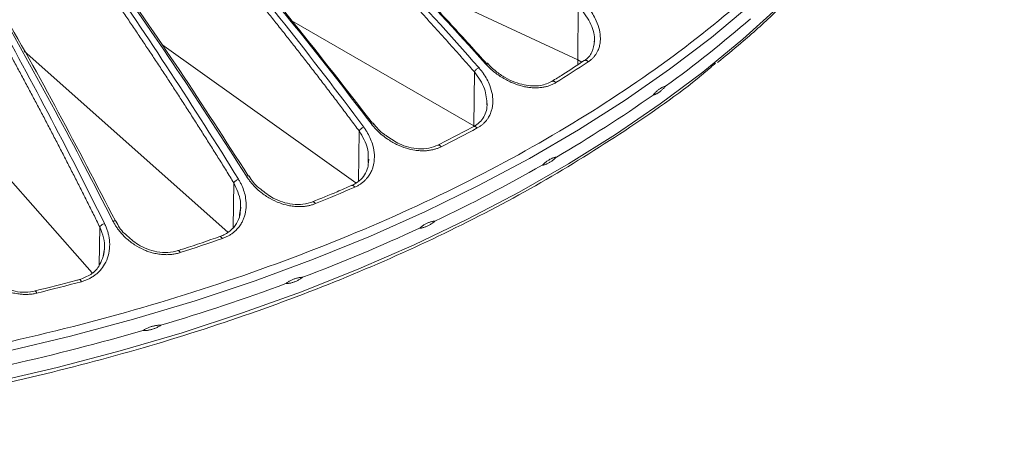
# Model space of a CAD drawing. Units: millimetres. Extents: x 0 to 385, y 0 to 297.
# Drawn here: x 105 to 127, y 76 to 86 of the extents above; entities that cross this region are included whole.
import ezdxf

# ---------------------------------------------------------------- set-up
doc = ezdxf.new("R2010")
doc.units = ezdxf.units.MM

msp = doc.modelspace()

# ---------------------------------------------------------------- linework, layer by layer
at = {"color": 7, "linetype": 'Continuous', "lineweight": 15}
for p, q in [((117.4717, 84.6848), (113.6473, 86.4727)), ((117.4717, 84.6848), (117.4849, 85.9206)), ((115.0881, 83.1773), (110.9203, 85.5833)), ((106.34, 79.8019), (101.5359, 85.245)), ((109.454, 80.7367), (104.7847, 84.8875)), ((112.3855, 81.864), (107.9354, 85.0365)), ((117.4717, 84.6848), (117.5666, 84.6343)), ((115.0881, 83.1773), (115.1029, 84.4123)), ((115.0903, 83.1599), (114.2638, 82.731)), ((112.6836, 82.4113), (112.6736, 82.334)), ((109.7483, 81.3117), (109.7388, 81.2298))]:
    msp.add_line(p, q, dxfattribs=at)
at = {"color": 8, "linetype": 'Continuous', "lineweight": 15}
for p, q in [((117.4734, 84.5748), (117.4717, 84.6848)), ((115.0884, 83.1603), (115.0881, 83.1773)), ((112.4456, 81.901), (112.4608, 83.056)), ((109.5731, 80.8467), (109.5876, 81.8665)), ((106.5015, 79.9777), (106.5148, 80.8569))]:
    msp.add_line(p, q, dxfattribs=at)
at = {"color": 8, "linetype": 'Continuous', "lineweight": 15, "flags": 128}
for points in [[(104.3705, 77.9998), (105.8424, 78.3508), (107.2859, 78.7391), (108.6982, 79.1638), (110.0766, 79.6242), (111.4184, 80.1193), (112.7209, 80.6483), (113.9816, 81.2099), (115.1981, 81.8033), (116.3679, 82.427), (117.4887, 83.0801), (118.5584, 83.7611), (119.5749, 84.4688), (120.5362, 85.2018), (121.4404, 85.9585), (122.2857, 86.7377), (123.0704, 87.5376), (123.7931, 88.3568), (124.4524, 89.1937), (125.0468, 90.0465), (125.5754, 90.9138), (126.0369, 91.7936), (126.221, 92.1898)], [(126.0353, 91.1505), (125.9456, 90.9681), (125.4699, 90.0908), (124.9275, 89.2264), (124.3193, 88.3768), (123.6467, 87.5435), (122.9109, 86.7282), (122.1133, 85.9325), (121.2555, 85.1579), (120.3392, 84.406), (119.3662, 83.6783), (118.3384, 82.9761), (117.2578, 82.3008), (116.1265, 81.6538), (114.9467, 81.0363), (113.7208, 80.4495), (112.4511, 79.8946), (111.1402, 79.3727), (109.7905, 78.8848), (108.4048, 78.4318), (106.9857, 78.0146), (105.536, 77.6341), (104.0586, 77.2909)]]:
    msp.add_lwpolyline(points, dxfattribs=at)
at = {"color": 7, "linetype": 'Continuous', "lineweight": 15}
for centre, radius, start, end in [((104.0651, 105.4906), 26.3837, 305.77136, 311.16773), ((101.2077, 109.5015), 31.3088, 300.25854, 305.07282), ((98.549, 114.107), 36.627, 295.29703, 299.63308), ((96.2336, 119.0567), 42.0919, 290.77834, 294.73036), ((94.3609, 124.0446), 47.4201, 286.60805, 290.25812), ((92.9769, 128.7369), 52.3124, 282.70507, 286.12381)]:
    msp.add_arc(centre, radius, start, end, dxfattribs=at)
for points, knots in [([(55.4803, 97.5165), (55.4803, 96.1606), (55.7116, 94.8047), (56.6281, 92.1451), (57.3131, 90.8413), (59.1108, 88.3359), (60.2233, 87.1344), (62.8331, 84.8796), (64.3303, 83.8264), (67.6519, 81.9089), (69.4762, 81.0446), (73.382, 79.538), (75.4634, 78.8958), (79.8033, 77.858), (82.0617, 77.4625), (86.6689, 76.9335), (89.0176, 76.7999), (93.7151, 76.7999), (96.0638, 76.9335), (100.671, 77.4625), (102.9294, 77.858), (107.2693, 78.8958), (109.3507, 79.538), (113.2565, 81.0446), (115.0808, 81.9089), (118.4024, 83.8264), (119.8996, 84.8796), (122.5094, 87.1344), (123.6219, 88.3359), (125.4196, 90.8413), (126.1046, 92.1451), (127.0211, 94.8047), (127.2524, 96.1606), (127.2524, 97.5165)], [0, 0, 0, 0, 0.0625, 0.0625, 0.125, 0.125, 0.1875, 0.1875, 0.25, 0.25, 0.3125, 0.3125, 0.375, 0.375, 0.4375, 0.4375, 0.5, 0.5, 0.5625, 0.5625, 0.625, 0.625, 0.6875, 0.6875, 0.75, 0.75, 0.8125, 0.8125, 0.875, 0.875, 0.9375, 0.9375, 1, 1, 1, 1]), ([(115.2039, 84.5081), (113.8692, 86.0265), (112.4995, 87.4826), (109.7065, 90.2522), (108.2826, 91.5664), (106.84, 92.802)], [0, 0, 0, 0, 0.5, 0.5, 1, 1, 1, 1]), ([(106.8743, 92.8751), (108.333, 91.6411), (109.7751, 90.329), (112.6083, 87.5647), (114, 86.1118), (115.3583, 84.5973)], [0, 0, 0, 0, 0.5, 0.5, 1, 1, 1, 1]), ([(106.9287, 92.847), (107.0096, 92.7784), (107.1715, 92.6411), (107.4139, 92.4334), (107.656, 92.2244), (107.8976, 92.014), (108.1389, 91.8023), (108.3797, 91.5892), (108.6202, 91.3747), (108.8603, 91.1588), (109.1, 90.9416), (109.3393, 90.7229), (109.5782, 90.5029), (109.8168, 90.2816), (110.0549, 90.0589), (110.2927, 89.8347), (110.5301, 89.6093), (110.767, 89.3824), (111.0036, 89.1542), (111.3027, 88.8634), (111.6637, 88.5088), (112.0857, 88.0885), (112.506, 87.6643), (112.9246, 87.236), (113.3413, 86.8038), (113.7564, 86.3677), (114.1696, 85.9276), (114.5811, 85.4835), (114.991, 85.0357), (115.2627, 84.7339), (115.3985, 84.5829)], [0, 0, 0, 0, 0.0278015, 0.0555957, 0.0833837, 0.1111664, 0.1389448, 0.1667198, 0.1944924, 0.2222636, 0.2500342, 0.2778053, 0.3055778, 0.3333527, 0.361131, 0.3889135, 0.4167013, 0.4444953, 0.4722965, 0.5001058, 0.5501348, 0.6001402, 0.6501275, 0.7001022, 0.75007, 0.8000364, 0.850007, 0.8999874, 0.9499832, 1, 1, 1, 1]), ([(115.1029, 84.4123), (115.0288, 84.4964), (114.8806, 84.6647), (114.6574, 84.9156), (114.4338, 85.1654), (114.2095, 85.4139), (113.9847, 85.6612), (113.7593, 85.9072), (113.5334, 86.152), (113.3068, 86.3956), (113.0797, 86.6379), (112.852, 86.879), (112.6238, 87.1189), (112.3949, 87.3576), (112.1655, 87.595), (111.9355, 87.8312), (111.705, 88.0661), (111.4738, 88.2998), (111.2421, 88.5323), (110.9479, 88.8253), (110.5906, 89.177), (110.1697, 89.5856), (109.7475, 89.9898), (109.3238, 90.3894), (108.8988, 90.7846), (108.4724, 91.1753), (108.0447, 91.5615), (107.6155, 91.9431), (107.1851, 92.3206), (106.897, 92.5684), (106.753, 92.6923)], [0, 0, 0, 0, 0.0277888, 0.0555705, 0.083346, 0.1111164, 0.1388826, 0.1666454, 0.194406, 0.2221651, 0.2499238, 0.277683, 0.3054437, 0.3332068, 0.3609733, 0.3887441, 0.4165201, 0.4443024, 0.4720918, 0.4998893, 0.549939, 0.5999653, 0.6499738, 0.69997, 0.7499595, 0.7999478, 0.8499404, 0.899943, 0.949961, 1, 1, 1, 1]), ([(112.5655, 83.1456), (111.3744, 84.7471), (110.1516, 86.2877), (107.6576, 89.2284), (106.3859, 90.629), (105.0972, 91.9514)], [0, 0, 0, 0, 0.5, 0.5, 1, 1, 1, 1]), ([(105.2092, 91.9543), (106.5026, 90.6412), (107.7815, 89.2517), (110.2948, 86.3365), (111.5296, 84.8104), (112.7352, 83.2249)], [0, 0, 0, 0, 0.5, 0.5, 1, 1, 1, 1]), ([(105.2723, 91.9227), (105.916, 91.2562), (107.2036, 89.9231), (109.1001, 87.7833), (110.9609, 85.5653), (112.1656, 84.0087), (112.7644, 83.2351)], [0, 0, 0, 0, 0.2507678, 0.5015736, 0.7522695, 1, 1, 1, 1]), ([(112.4608, 83.056), (112.3947, 83.1447), (112.2624, 83.3222), (112.0633, 83.587), (111.8637, 83.8507), (111.6635, 84.1131), (111.4629, 84.3743), (111.2617, 84.6343), (111.06, 84.8931), (110.8578, 85.1507), (110.655, 85.4071), (110.4518, 85.6622), (110.248, 85.9162), (110.0437, 86.1689), (109.8389, 86.4205), (109.6335, 86.6708), (109.4277, 86.9199), (109.2213, 87.1678), (109.0144, 87.4145), (108.7517, 87.7255), (108.4326, 88.0991), (108.0568, 88.5334), (107.6797, 88.9633), (107.3014, 89.3887), (106.9218, 89.8097), (106.5409, 90.2262), (106.1589, 90.6383), (105.7755, 91.0459), (105.391, 91.4494), (105.1337, 91.7145), (105.005, 91.8471)], [0, 0, 0, 0, 0.027789, 0.0555709, 0.0833466, 0.1111171, 0.1388833, 0.1666462, 0.1944068, 0.222166, 0.2499247, 0.2776839, 0.3054447, 0.3332078, 0.3609744, 0.3887453, 0.4165216, 0.4443041, 0.4720938, 0.4998917, 0.5499413, 0.5999674, 0.6499755, 0.6999714, 0.7499604, 0.7999483, 0.8499406, 0.8999429, 0.9499609, 1, 1, 1, 1]), ([(103.326, 91.2085), (104.4516, 89.8177), (105.5647, 88.3506), (107.7527, 85.2816), (108.828, 83.6791), (109.8779, 82.0184)], [0, 0, 0, 0, 0.5, 0.5, 1, 1, 1, 1]), ([(109.5876, 81.8665), (109.5308, 81.9586), (109.417, 82.1428), (109.2457, 82.4176), (109.0741, 82.6913), (108.9019, 82.9639), (108.7294, 83.2353), (108.5563, 83.5055), (108.3829, 83.7745), (108.2089, 84.0424), (108.0345, 84.3091), (107.8597, 84.5747), (107.6844, 84.839), (107.5087, 85.1022), (107.3325, 85.3642), (107.1559, 85.6251), (106.9788, 85.8848), (106.8013, 86.1433), (106.6233, 86.4006), (106.3973, 86.7251), (106.1228, 87.1152), (105.7995, 87.569), (105.475, 88.0184), (105.1495, 88.4635), (104.8229, 88.9043), (104.4952, 89.3407), (104.1664, 89.7729), (103.8365, 90.2006), (103.5056, 90.6243), (103.2841, 90.903), (103.1734, 91.0424)], [0, 0, 0, 0, 0.0277888, 0.0555705, 0.083346, 0.1111164, 0.1388826, 0.1666454, 0.194406, 0.2221651, 0.2499238, 0.277683, 0.3054437, 0.3332068, 0.3609733, 0.3887441, 0.4165201, 0.4443024, 0.4720918, 0.4998893, 0.549939, 0.5999653, 0.6499738, 0.69997, 0.7499595, 0.7999478, 0.8499404, 0.899943, 0.949961, 1, 1, 1, 1]), ([(109.6948, 81.9497), (108.6705, 83.6112), (107.6188, 85.2142), (105.4732, 88.2835), (104.3789, 89.7505), (103.2698, 91.1409)], [0, 0, 0, 0, 0.5, 0.5, 1, 1, 1, 1]), ([(103.3973, 91.1728), (103.9575, 90.4675), (105.078, 89.0569), (106.7289, 86.8014), (108.3492, 84.4688), (109.3984, 82.8371), (109.9199, 82.0261)], [0, 0, 0, 0, 0.2507556, 0.5015487, 0.7522349, 1, 1, 1, 1]), ([(120.6786, 84.627), (120.8592, 84.7738), (121.312, 85.142), (121.9858, 85.7527), (122.7054, 86.4557), (123.3763, 87.1767), (123.9999, 87.914), (124.5739, 88.6672), (125.0993, 89.435), (125.5677, 90.2181), (125.8739, 90.7733), (126.0075, 91.0698), (126.0202, 91.0978)], [0, 0, 0, 0, 0.0751592, 0.1884504, 0.3019161, 0.4155767, 0.5294588, 0.6435958, 0.7580283, 0.8728042, 0.987979, 1, 1, 1, 1]), ([(106.5148, 80.8569), (106.4673, 80.9526), (106.3724, 81.1439), (106.2294, 81.4294), (106.0861, 81.7139), (105.9423, 81.9972), (105.7982, 82.2793), (105.6538, 82.5603), (105.5089, 82.8401), (105.3636, 83.1188), (105.218, 83.3963), (105.072, 83.6726), (104.9256, 83.9478), (104.7788, 84.2219), (104.6316, 84.4948), (104.4841, 84.7665), (104.3362, 85.0371), (104.1878, 85.3065), (104.0391, 85.5748), (103.8503, 85.9131), (103.621, 86.3201), (103.3508, 86.7936), (103.0796, 87.2628), (102.8075, 87.7277), (102.5346, 88.1882), (102.2606, 88.6445), (101.9858, 89.0965), (101.71, 89.544), (101.4333, 89.9876), (101.2482, 90.2796), (101.1556, 90.4256)], [0, 0, 0, 0, 0.027789, 0.0555709, 0.0833466, 0.1111171, 0.1388833, 0.1666462, 0.1944068, 0.222166, 0.2499247, 0.2776839, 0.3054447, 0.3332078, 0.3609744, 0.3887453, 0.4165216, 0.4443041, 0.4720938, 0.4998917, 0.5499413, 0.5999674, 0.6499755, 0.6999714, 0.7499604, 0.7999483, 0.8499406, 0.8999429, 0.9499609, 1, 1, 1, 1]), ([(106.6233, 80.9336), (105.7682, 82.6593), (104.8899, 84.3274), (103.0972, 87.5282), (102.1825, 89.0614), (101.2551, 90.5183)], [0, 0, 0, 0, 0.5, 0.5, 1, 1, 1, 1]), ([(101.3693, 90.5074), (102.3046, 89.0591), (103.23, 87.5358), (105.0495, 84.3578), (105.944, 82.7025), (106.8178, 80.9908)], [0, 0, 0, 0, 0.5, 0.5, 1, 1, 1, 1]), ([(101.4478, 90.4672), (101.9134, 89.7334), (102.8446, 88.2657), (104.2173, 85.9276), (105.565, 83.5145), (106.4383, 81.8315), (106.8724, 80.9949)], [0, 0, 0, 0, 0.2507412, 0.5015204, 0.7521898, 1, 1, 1, 1]), ([(117.5811, 86.0224), (117.5913, 86.0124), (117.6116, 85.9924), (117.6409, 85.9616), (117.6693, 85.9302), (117.7233, 85.8672), (117.7967, 85.7687), (117.8886, 85.6102), (117.962, 85.4268), (117.9914, 85.2626), (117.9923, 85.1442), (117.9839, 85.0588), (117.9638, 84.9703), (117.9324, 84.8904), (117.8965, 84.8251), (117.8597, 84.7726), (117.8172, 84.7245), (117.7695, 84.6805), (117.7334, 84.655), (117.7153, 84.6423)], [0, 0, 0, 0, 0.0231314, 0.0462599, 0.0694101, 0.0926063, 0.1833233, 0.2747594, 0.4087334, 0.5369907, 0.59004, 0.6430753, 0.7101884, 0.776694, 0.8218996, 0.8665456, 0.9109177, 0.955306, 1, 1, 1, 1]), ([(120.6324, 84.61), (120.5587, 84.5457), (119.9663, 84.029), (118.6818, 83.1302), (116.7803, 81.9286), (114.7045, 80.8243), (112.4896, 79.8154), (110.1431, 78.9106), (107.6813, 78.1146), (105.1187, 77.4326), (102.4714, 76.8688), (99.7556, 76.4266), (96.9881, 76.1089), (94.1859, 75.9174), (91.3663, 75.8534), (88.5468, 75.9174), (85.7446, 76.1089), (82.9771, 76.4266), (80.2613, 76.8688), (77.614, 77.4326), (75.0515, 78.1146), (72.5895, 78.9105), (70.2433, 79.8155), (68.0275, 80.8241), (65.9547, 81.9295), (64.0422, 83.1267), (62.2846, 84.4022), (61.2661, 85.3145), (60.7568, 85.7707)], [0, 0, 0, 0, 0.0056539, 0.0454278, 0.0852016, 0.1249754, 0.1647493, 0.2045231, 0.244297, 0.2840708, 0.3238447, 0.3636185, 0.4033924, 0.4431662, 0.48294, 0.5227139, 0.5624877, 0.6022616, 0.6420354, 0.6818093, 0.7215831, 0.7613569, 0.8011308, 0.8409046, 0.8806785, 0.9204523, 0.9602262, 1, 1, 1, 1]), ([(117.8575, 85.1205), (117.8465, 85.0301), (117.8301, 84.8947), (117.7313, 84.7509), (117.6608, 84.6964), (117.6255, 84.6692)], [0, 0, 0, 0, 0.5006382, 0.7501835, 1, 1, 1, 1]), ([(117.6173, 84.6699), (117.458, 84.5617), (117.2192, 84.3997), (116.9639, 84.2463), (116.879, 84.1953)], [0, 0, 0, 0, 0.6674066, 1, 1, 1, 1]), ([(115.1029, 84.4123), (115.1076, 84.4209), (115.1148, 84.4307), (115.1311, 84.4498), (115.1402, 84.459), (115.1577, 84.4751), (115.1657, 84.4818), (115.184, 84.4957), (115.194, 84.5025), (115.2039, 84.5081)], [0, 0, 0, 0, 0.25, 0.25, 0.5, 0.5, 0.75, 0.75, 1, 1, 1, 1]), ([(115.2039, 84.5081), (115.2131, 84.4975), (115.2315, 84.4764), (115.2578, 84.4439), (115.2832, 84.4109), (115.331, 84.3447), (115.3944, 84.2422), (115.4693, 84.0786), (115.5221, 83.8913), (115.5319, 83.7259), (115.518, 83.6079), (115.4986, 83.5234), (115.4668, 83.4364), (115.4245, 83.3588), (115.3793, 83.2959), (115.3348, 83.2459), (115.285, 83.2006), (115.2302, 83.1597), (115.1898, 83.1366), (115.1695, 83.125)], [0, 0, 0, 0, 0.0231314, 0.0462599, 0.0694101, 0.0926063, 0.1833233, 0.2747594, 0.4087334, 0.5369907, 0.59004, 0.6430753, 0.7101884, 0.776694, 0.8218996, 0.8665456, 0.9109177, 0.955306, 1, 1, 1, 1]), ([(115.3583, 84.5973), (115.368, 84.603), (115.3762, 84.6067), (115.3889, 84.6107), (115.3934, 84.6112), (115.4012, 84.6096), (115.4039, 84.6072), (115.4049, 84.5981), (115.403, 84.5914), (115.3986, 84.583)], [0, 0, 0, 0, 0.25, 0.25, 0.5, 0.5, 0.75, 0.75, 1, 1, 1, 1]), ([(116.9686, 84.1635), (116.9577, 84.157), (116.9361, 84.144), (116.9019, 84.1266), (116.8666, 84.1107), (116.8302, 84.0965), (116.7926, 84.084), (116.7538, 84.0733), (116.7139, 84.0642), (116.6728, 84.0568), (116.6078, 84.048), (116.5167, 84.0427), (116.4065, 84.0477), (116.3029, 84.0613), (116.1622, 84.0902), (116.014, 84.1395), (115.8637, 84.2093), (115.7517, 84.2713), (115.6441, 84.3412), (115.5534, 84.4101), (115.4784, 84.4751), (115.4163, 84.5344), (115.3777, 84.5762), (115.3583, 84.5973)], [0, 0, 0, 0, 0.0249178, 0.049702, 0.074402, 0.0990674, 0.1237484, 0.1484949, 0.1733566, 0.1983825, 0.2236209, 0.2899925, 0.3569919, 0.4101138, 0.4632825, 0.5915457, 0.6582294, 0.7256931, 0.7938081, 0.8611076, 0.9068996, 0.9531337, 1, 1, 1, 1]), ([(116.889, 84.197), (116.8031, 84.1565), (116.6688, 84.0933), (116.4373, 84.0837), (116.2374, 84.1081), (116.0221, 84.1722), (115.8026, 84.2772), (115.5863, 84.4215), (115.465, 84.5443), (115.4027, 84.6073)], [0, 0, 0, 0, 0.199189, 0.3114315, 0.4321669, 0.5614305, 0.699241, 0.8454609, 1, 1, 1, 1]), ([(119.4878, 84.0841), (119.4798, 84.082), (119.4639, 84.0779), (119.4397, 84.0691), (119.4155, 84.0586), (119.3914, 84.0462), (119.3672, 84.0318), (119.343, 84.0156), (119.3189, 83.9974), (119.2947, 83.9773), (119.2705, 83.9553), (119.2464, 83.9313), (119.2222, 83.9056), (119.2063, 83.887), (119.1983, 83.8777)], [0, 0, 0, 0, 0.0860274, 0.1706038, 0.2540012, 0.3365032, 0.418403, 0.5, 0.5815969, 0.6634967, 0.7459988, 0.8293962, 0.9139726, 1, 1, 1, 1]), ([(119.1983, 83.8777), (119.2063, 83.8798), (119.2222, 83.8839), (119.2464, 83.8927), (119.2705, 83.9031), (119.2947, 83.9156), (119.3189, 83.9299), (119.343, 83.9462), (119.3672, 83.9644), (119.3914, 83.9845), (119.4155, 84.0065), (119.4397, 84.0305), (119.4639, 84.0562), (119.4798, 84.0747), (119.4878, 84.0841)], [0, 0, 0, 0, 0.0860274, 0.1706038, 0.2540012, 0.3365033, 0.4184031, 0.5, 0.581597, 0.6634968, 0.7459988, 0.8293962, 0.9139726, 1, 1, 1, 1]), ([(115.3966, 83.6854), (115.393, 83.6306), (115.3857, 83.5214), (115.3253, 83.3753), (115.2311, 83.2484), (115.1386, 83.1891), (115.0923, 83.1594)], [0, 0, 0, 0, 0.2516193, 0.5015085, 0.7505211, 1, 1, 1, 1]), ([(112.5655, 83.1456), (112.5736, 83.1345), (112.59, 83.1122), (112.6131, 83.0782), (112.6351, 83.0438), (112.6761, 82.975), (112.7288, 82.8689), (112.7859, 82.7013), (112.8175, 82.5115), (112.8076, 82.3461), (112.7791, 82.2294), (112.749, 82.1464), (112.7058, 82.0617), (112.6531, 81.9869), (112.599, 81.927), (112.5473, 81.8799), (112.4906, 81.8379), (112.4295, 81.8004), (112.3852, 81.7799), (112.363, 81.7696)], [0, 0, 0, 0, 0.0231314, 0.0462599, 0.0694101, 0.0926063, 0.1833233, 0.2747594, 0.4087334, 0.5369907, 0.59004, 0.6430753, 0.7101884, 0.776694, 0.8218996, 0.8665456, 0.9109177, 0.955306, 1, 1, 1, 1]), ([(112.4608, 83.0559), (112.465, 83.0643), (112.472, 83.0736), (112.4883, 83.0917), (112.4977, 83.1004), (112.5159, 83.1155), (112.5243, 83.1216), (112.5438, 83.1344), (112.5546, 83.1406), (112.5655, 83.1456)], [0, 0, 0, 0, 0.25, 0.25, 0.5, 0.5, 0.75, 0.75, 1, 1, 1, 1]), ([(112.7857, 83.2078), (112.7895, 83.2156), (112.7906, 83.2219), (112.7887, 83.2309), (112.7856, 83.2336), (112.7776, 83.2363), (112.7718, 83.2366), (112.7562, 83.2336), (112.7463, 83.2302), (112.7352, 83.2249)], [0, 0, 0, 0, 0.25, 0.25, 0.5, 0.5, 0.75, 0.75, 1, 1, 1, 1]), ([(114.3402, 82.6939), (114.3294, 82.6886), (114.3079, 82.6782), (114.2745, 82.6641), (114.2404, 82.6515), (114.2055, 82.6403), (114.1517, 82.6255), (114.0766, 82.6108), (113.9729, 82.6009), (113.8597, 82.6013), (113.7147, 82.6164), (113.5315, 82.658), (113.3143, 82.7444), (113.122, 82.8577), (112.9991, 82.9517), (112.9357, 83.007), (112.8936, 83.0457), (112.8437, 83.0959), (112.7871, 83.1588), (112.7525, 83.2028), (112.7352, 83.2249)], [0, 0, 0, 0, 0.0224516, 0.0447577, 0.0669538, 0.0890758, 0.1111603, 0.16697, 0.2236561, 0.2900475, 0.357067, 0.4632862, 0.5915876, 0.7256232, 0.8145402, 0.8380583, 0.8610661, 0.9068718, 0.9531197, 1, 1, 1, 1]), ([(113.0967, 82.9389), (113.0747, 82.9519), (112.9483, 83.0264), (112.8604, 83.1383), (112.7878, 83.2308)], [0, 0, 0, 0, 0.1743338, 1, 1, 1, 1]), ([(115.091, 83.1584), (115.095, 83.1603), (115.1034, 83.1641), (115.1139, 83.1623), (115.1193, 83.1613)], [0, 0, 0, 0, 0.4852366, 1, 1, 1, 1]), ([(114.2738, 82.7339), (114.2038, 82.7054), (114.067, 82.6496), (113.83, 82.6407), (113.6009, 82.6791), (113.3455, 82.7654), (113.1898, 82.874), (113.0967, 82.9389)], [0, 0, 0, 0, 0.1997976, 0.3901863, 0.571595, 0.743762, 1, 1, 1, 1]), ([(116.9843, 82.4582), (116.9753, 82.4567), (116.9575, 82.4535), (116.9303, 82.4464), (116.9031, 82.4374), (116.876, 82.4265), (116.8488, 82.4137), (116.8217, 82.399), (116.7945, 82.3824), (116.7674, 82.3638), (116.7402, 82.3434), (116.7131, 82.321), (116.6859, 82.2968), (116.668, 82.2793), (116.659, 82.2705)], [0, 0, 0, 0, 0.0860274, 0.1706038, 0.2540012, 0.3365032, 0.418403, 0.5, 0.5815969, 0.6634967, 0.7459988, 0.8293962, 0.9139726, 1, 1, 1, 1]), ([(116.659, 82.2705), (116.668, 82.272), (116.6859, 82.2752), (116.7131, 82.2823), (116.7402, 82.2913), (116.7674, 82.3021), (116.7945, 82.3149), (116.8217, 82.3297), (116.8488, 82.3463), (116.876, 82.3649), (116.9031, 82.3853), (116.9303, 82.4077), (116.9575, 82.4319), (116.9753, 82.4494), (116.9843, 82.4582)], [0, 0, 0, 0, 0.0860274, 0.1706038, 0.2540012, 0.3365033, 0.4184031, 0.5, 0.581597, 0.6634968, 0.7459988, 0.8293962, 0.9139726, 1, 1, 1, 1]), ([(112.6736, 82.334), (112.6704, 82.2962), (112.6618, 82.195), (112.592, 82.0489), (112.4723, 81.9031), (112.3553, 81.8406), (112.2967, 81.8093)], [0, 0, 0, 0, 0.1657928, 0.4444319, 0.7219356, 1, 1, 1, 1]), ([(109.6948, 81.9497), (109.7018, 81.9381), (109.7159, 81.915), (109.7355, 81.8797), (109.7539, 81.844), (109.7878, 81.7729), (109.8291, 81.664), (109.8679, 81.4935), (109.8779, 81.3025), (109.8484, 81.1383), (109.8056, 81.0237), (109.7651, 80.9428), (109.711, 80.8611), (109.6483, 80.7898), (109.5861, 80.7334), (109.5277, 80.6896), (109.4649, 80.6512), (109.398, 80.6176), (109.3503, 80.5999), (109.3263, 80.591)], [0, 0, 0, 0, 0.0231314, 0.0462599, 0.0694101, 0.0926063, 0.1833233, 0.2747594, 0.4087334, 0.5369907, 0.59004, 0.6430753, 0.7101885, 0.776694, 0.8218996, 0.8665456, 0.9109177, 0.955306, 1, 1, 1, 1]), ([(109.5876, 81.8665), (109.5913, 81.8745), (109.5979, 81.8835), (109.6141, 81.9006), (109.6236, 81.9087), (109.6423, 81.9227), (109.651, 81.9283), (109.6716, 81.9398), (109.6831, 81.9454), (109.6948, 81.9497)], [0, 0, 0, 0, 0.25, 0.25, 0.5, 0.5, 0.75, 0.75, 1, 1, 1, 1]), ([(109.9383, 81.9979), (109.9415, 82.0055), (109.9419, 82.0118), (109.9384, 82.0209), (109.9346, 82.0238), (109.925, 82.0271), (109.9183, 82.0277), (109.9008, 82.0257), (109.8899, 82.0229), (109.8779, 82.0184)], [0, 0, 0, 0, 0.25, 0.25, 0.5, 0.5, 0.75, 0.75, 1, 1, 1, 1]), ([(111.4602, 81.3909), (111.4485, 81.3863), (111.4251, 81.3772), (111.3892, 81.3653), (111.3527, 81.3548), (111.3155, 81.3457), (111.2586, 81.3343), (111.1798, 81.3242), (111.0724, 81.3208), (110.9563, 81.3281), (110.8094, 81.352), (110.6265, 81.4047), (110.4141, 81.5041), (110.2304, 81.6288), (110.1157, 81.73), (110.0573, 81.789), (110.0189, 81.8301), (109.9737, 81.8831), (109.9232, 81.9493), (109.8931, 81.9952), (109.8779, 82.0184)], [0, 0, 0, 0, 0.0224516, 0.0447577, 0.0669538, 0.0890758, 0.1111603, 0.16697, 0.2236561, 0.2900475, 0.357067, 0.4632862, 0.5915876, 0.7256232, 0.8145402, 0.8380583, 0.8610661, 0.9068718, 0.9531197, 1, 1, 1, 1]), ([(110.2057, 81.7204), (110.1895, 81.7315), (110.0741, 81.8104), (110.0012, 81.9228), (109.9386, 82.0194)], [0, 0, 0, 0, 0.1405343, 1, 1, 1, 1]), ([(111.4055, 81.4354), (111.3298, 81.4111), (111.1821, 81.3637), (110.9369, 81.369), (110.7058, 81.4211), (110.4486, 81.5252), (110.2977, 81.6465), (110.2057, 81.7204)], [0, 0, 0, 0, 0.1975112, 0.3855723, 0.5646416, 0.7344919, 1, 1, 1, 1]), ([(112.2927, 81.8117), (112.1811, 81.7618), (111.8883, 81.6306), (111.5823, 81.5098), (111.3928, 81.4351)], [0, 0, 0, 0, 0.3809235, 1, 1, 1, 1]), ([(109.7388, 81.2298), (109.7361, 81.1952), (109.7281, 81.0917), (109.6555, 80.9275), (109.5104, 80.7454), (109.3532, 80.6728), (109.271, 80.6349)], [0, 0, 0, 0, 0.132063, 0.3951498, 0.6839655, 1, 1, 1, 1]), ([(106.6233, 80.9336), (106.63, 80.9197), (106.6436, 80.8918), (106.6616, 80.8495), (106.678, 80.8068), (106.6925, 80.7638), (106.7052, 80.7205), (106.7187, 80.6664), (106.731, 80.6014), (106.741, 80.5141), (106.7447, 80.3777), (106.7185, 80.1971), (106.6398, 80.0093), (106.546, 79.8801), (106.4632, 79.7979), (106.3966, 79.7441), (106.3253, 79.6973), (106.2508, 79.6583), (106.1735, 79.6258), (106.1198, 79.61), (106.093, 79.602)], [0, 0, 0, 0, 0.0269448, 0.0538135, 0.0806443, 0.107476, 0.1343477, 0.1612987, 0.2075207, 0.2541565, 0.3217705, 0.4590211, 0.5927192, 0.7015427, 0.7538568, 0.805776, 0.8556733, 0.9052721, 0.9526948, 1, 1, 1, 1]), ([(106.5148, 80.8569), (106.5179, 80.8648), (106.5241, 80.8733), (106.54, 80.8895), (106.5495, 80.897), (106.5685, 80.9098), (106.5775, 80.9149), (106.5988, 80.9252), (106.6109, 80.93), (106.6233, 80.9336)], [0, 0, 0, 0, 0.25, 0.25, 0.5, 0.5, 0.75, 0.75, 1, 1, 1, 1]), ([(106.8873, 80.9665), (106.89, 80.9739), (106.8897, 80.9801), (106.8847, 80.9895), (106.8801, 80.9927), (106.8691, 80.9966), (106.8616, 80.9976), (106.8424, 80.9967), (106.8306, 80.9947), (106.8178, 80.9908)], [0, 0, 0, 0, 0.25, 0.25, 0.5, 0.5, 0.75, 0.75, 1, 1, 1, 1]), ([(108.3599, 80.2689), (108.3461, 80.2646), (108.3184, 80.2561), (108.276, 80.2457), (108.2329, 80.2369), (108.1892, 80.2301), (108.1449, 80.2251), (108.1, 80.222), (108.0545, 80.2207), (108.0083, 80.2213), (107.9364, 80.2251), (107.8382, 80.237), (107.7236, 80.2626), (107.6191, 80.2952), (107.481, 80.3497), (107.3425, 80.4252), (107.2093, 80.5208), (107.1136, 80.6019), (107.0257, 80.6896), (106.9551, 80.7733), (106.8998, 80.8502), (106.856, 80.9192), (106.8306, 80.9668), (106.8178, 80.9908)], [0, 0, 0, 0, 0.0249178, 0.049702, 0.074402, 0.0990674, 0.1237484, 0.1484949, 0.1733566, 0.1983825, 0.2236209, 0.2899925, 0.3569919, 0.4101138, 0.4632825, 0.5915457, 0.6582294, 0.7256931, 0.7938081, 0.8611076, 0.9068996, 0.9531337, 1, 1, 1, 1]), ([(107.1118, 80.6825), (107.1005, 80.6914), (106.9965, 80.7741), (106.9382, 80.8864), (106.8862, 80.9865)], [0, 0, 0, 0, 0.1080687, 1, 1, 1, 1]), ([(114.2002, 80.9924), (114.1903, 80.9914), (114.1707, 80.9894), (114.1408, 80.9839), (114.111, 80.9767), (114.0811, 80.9675), (114.0513, 80.9565), (114.0214, 80.9435), (113.9916, 80.9286), (113.9617, 80.9117), (113.9319, 80.893), (113.9021, 80.8723), (113.8722, 80.8498), (113.8526, 80.8335), (113.8427, 80.8252)], [0, 0, 0, 0, 0.0860274, 0.1706038, 0.2540012, 0.3365032, 0.418403, 0.5, 0.5815969, 0.6634967, 0.7459988, 0.8293962, 0.9139726, 1, 1, 1, 1]), ([(113.8427, 80.8252), (113.8526, 80.8262), (113.8722, 80.8282), (113.9021, 80.8337), (113.9319, 80.8409), (113.9617, 80.85), (113.9916, 80.8611), (114.0214, 80.8741), (114.0513, 80.889), (114.0811, 80.9059), (114.111, 80.9246), (114.1408, 80.9453), (114.1707, 80.9678), (114.1903, 80.9841), (114.2002, 80.9924)], [0, 0, 0, 0, 0.0860274, 0.1706038, 0.2540012, 0.3365033, 0.4184031, 0.5, 0.581597, 0.6634968, 0.7459988, 0.8293962, 0.9139726, 1, 1, 1, 1]), ([(108.3168, 80.3168), (108.2365, 80.2971), (108.0796, 80.2587), (107.8292, 80.2788), (107.5989, 80.3447), (107.3438, 80.4664), (107.2006, 80.5998), (107.1118, 80.6825)], [0, 0, 0, 0, 0.195552, 0.3815985, 0.5586361, 0.7264745, 1, 1, 1, 1]), ([(109.2676, 80.6377), (108.996, 80.5417), (108.6797, 80.4299), (108.3525, 80.3293), (108.3062, 80.3151)], [0, 0, 0, 0, 0.8585945, 1, 1, 1, 1]), ([(106.6225, 80.414), (106.6195, 80.3324), (106.6141, 80.1861), (106.5441, 80.0591), (106.5132, 80.0029)], [0, 0, 0, 0, 0.5574163, 1, 1, 1, 1]), ([(105.0735, 79.34), (105.059, 79.3366), (105.0299, 79.3299), (104.9856, 79.322), (104.9408, 79.316), (104.8956, 79.3118), (104.85, 79.3095), (104.804, 79.3092), (104.7576, 79.3107), (104.7108, 79.3141), (104.6382, 79.3222), (104.5397, 79.3402), (104.4261, 79.3726), (104.3236, 79.4115), (104.1894, 79.4742), (104.0573, 79.5579), (103.9327, 79.6613), (103.8448, 79.7479), (103.7653, 79.8407), (103.7032, 79.9284), (103.6557, 80.0084), (103.619, 80.0799), (103.5987, 80.1289), (103.5885, 80.1536)], [0, 0, 0, 0, 0.0249178, 0.049702, 0.074402, 0.0990674, 0.1237484, 0.1484949, 0.1733566, 0.1983825, 0.2236209, 0.2899925, 0.3569919, 0.4101138, 0.4632825, 0.5915457, 0.6582294, 0.7256931, 0.7938081, 0.8611076, 0.9068996, 0.9531337, 1, 1, 1, 1]), ([(106.5132, 80.0029), (106.5058, 79.9858), (106.4649, 79.8915), (106.3139, 79.7524), (106.1379, 79.6839), (106.0485, 79.6492)], [0, 0, 0, 0, 0.0980553, 0.5421868, 1, 1, 1, 1]), ([(105.0418, 79.3905), (104.9641, 79.3764), (104.8111, 79.3486), (104.5725, 79.3759), (104.3515, 79.4458), (104.0979, 79.5764), (103.9588, 79.7196), (103.8702, 79.8108)], [0, 0, 0, 0, 0.1845139, 0.3632867, 0.5368274, 0.7051173, 1, 1, 1, 1]), ([(111.1658, 79.7025), (111.1552, 79.7021), (111.134, 79.7014), (111.1018, 79.6978), (111.0696, 79.6925), (111.0374, 79.6852), (111.0052, 79.676), (110.973, 79.6649), (110.9407, 79.6518), (110.9085, 79.6369), (110.8763, 79.62), (110.8441, 79.6012), (110.8119, 79.5806), (110.7907, 79.5655), (110.7801, 79.5579)], [0, 0, 0, 0, 0.0860274, 0.1706038, 0.2540012, 0.3365032, 0.418403, 0.5, 0.5815969, 0.6634967, 0.7459988, 0.8293962, 0.9139726, 1, 1, 1, 1]), ([(110.7801, 79.5579), (110.7907, 79.5583), (110.8119, 79.559), (110.8441, 79.5626), (110.8763, 79.5679), (110.9085, 79.5752), (110.9407, 79.5844), (110.973, 79.5955), (111.0052, 79.6086), (111.0374, 79.6235), (111.0696, 79.6404), (111.1018, 79.6592), (111.134, 79.6798), (111.1552, 79.6949), (111.1658, 79.7025)], [0, 0, 0, 0, 0.0860274, 0.1706038, 0.2540012, 0.3365033, 0.4184031, 0.5, 0.581597, 0.6634968, 0.7459988, 0.8293962, 0.9139726, 1, 1, 1, 1]), ([(106.0475, 79.65), (106.0211, 79.6425), (105.6879, 79.5487), (105.3453, 79.4665), (105.0299, 79.3908)], [0, 0, 0, 0, 0.0791863, 1, 1, 1, 1]), ([(107.9146, 78.6028), (107.9033, 78.6031), (107.8808, 78.6037), (107.8465, 78.6021), (107.8123, 78.5988), (107.7781, 78.5935), (107.7439, 78.5863), (107.7097, 78.5772), (107.6755, 78.5662), (107.6412, 78.5533), (107.607, 78.5384), (107.5728, 78.5216), (107.5386, 78.503), (107.5161, 78.4892), (107.5047, 78.4823)], [0, 0, 0, 0, 0.0860274, 0.1706038, 0.2540012, 0.3365032, 0.418403, 0.5, 0.5815969, 0.6634967, 0.7459988, 0.8293962, 0.9139726, 1, 1, 1, 1]), ([(107.5047, 78.4823), (107.5161, 78.482), (107.5386, 78.4814), (107.5728, 78.483), (107.607, 78.4863), (107.6412, 78.4916), (107.6755, 78.4988), (107.7097, 78.5079), (107.7439, 78.5189), (107.7781, 78.5318), (107.8123, 78.5467), (107.8465, 78.5635), (107.8808, 78.5821), (107.9033, 78.5959), (107.9146, 78.6028)], [0, 0, 0, 0, 0.0860274, 0.1706038, 0.2540012, 0.3365033, 0.4184031, 0.5, 0.581597, 0.6634968, 0.7459988, 0.8293962, 0.9139726, 1, 1, 1, 1])]:
    msp.add_open_spline(points, degree=3, knots=knots, dxfattribs=at)
at = {"color": 8, "linetype": 'Continuous', "lineweight": 15}
for points, knots in [([(117.4849, 85.9206), (117.5831, 85.7997), (117.7738, 85.5646), (117.8656, 85.2654), (117.8542, 85.1236), (117.8525, 85.1028)], [0, 0, 0, 0, 0.4746549, 0.9227487, 1, 1, 1, 1]), ([(117.6241, 84.6672), (117.6252, 84.6684), (117.63, 84.6732), (117.6421, 84.6765), (117.6594, 84.6765), (117.6784, 84.6703), (117.6976, 84.6591), (117.7094, 84.6479), (117.7153, 84.6423)], [0, 0, 0, 0, 0.0564966, 0.2451973, 0.433898, 0.6225987, 0.8112993, 1, 1, 1, 1]), ([(115.1029, 84.4123), (115.1939, 84.2845), (115.3665, 84.0423), (115.3837, 83.7806), (115.3919, 83.6569)], [0, 0, 0, 0, 0.5274425, 1, 1, 1, 1]), ([(116.9686, 84.1635), (116.9629, 84.1692), (116.9514, 84.1807), (116.9327, 84.1922), (116.9143, 84.1988), (116.8976, 84.199), (116.8866, 84.1965), (116.8825, 84.1926), (116.8822, 84.1923)], [0, 0, 0, 0, 0.1960822, 0.3921645, 0.5882467, 0.7843289, 0.9804111, 1, 1, 1, 1]), ([(115.1695, 83.1249), (115.155, 83.1427), (115.1384, 83.1546), (115.118, 83.1621), (115.1119, 83.163), (115.1014, 83.1628), (115.0966, 83.1617), (115.0918, 83.1592)], [0, 0, 0, 0, 0.5, 0.5, 0.75, 0.75, 1, 1, 1, 1]), ([(112.4608, 83.056), (112.5404, 82.9231), (112.6825, 82.6858), (112.672, 82.4391), (112.6674, 82.3305)], [0, 0, 0, 0, 0.5596291, 1, 1, 1, 1]), ([(114.3402, 82.6939), (114.3351, 82.6999), (114.3248, 82.712), (114.308, 82.7247), (114.2916, 82.732), (114.277, 82.734), (114.2694, 82.7308), (114.266, 82.7293)], [0, 0, 0, 0, 0.2075228, 0.4150455, 0.6225683, 0.830091, 1, 1, 1, 1]), ([(109.5876, 81.8665), (109.6532, 81.7293), (109.7759, 81.4725), (109.7341, 81.2158), (109.7146, 81.0963)], [0, 0, 0, 0, 0.5345506, 1, 1, 1, 1]), ([(112.2943, 81.8077), (112.2977, 81.8092), (112.3049, 81.8123), (112.3185, 81.8097), (112.3335, 81.8016), (112.3489, 81.7883), (112.3583, 81.7758), (112.363, 81.7696)], [0, 0, 0, 0, 0.1818175, 0.3863631, 0.5909087, 0.7954544, 1, 1, 1, 1]), ([(111.4602, 81.3909), (111.4557, 81.3972), (111.4467, 81.4099), (111.432, 81.4235), (111.4177, 81.4318), (111.4056, 81.4346), (111.3995, 81.4321), (111.3971, 81.4311)], [0, 0, 0, 0, 0.2146042, 0.4292083, 0.6438125, 0.8584166, 1, 1, 1, 1]), ([(106.5148, 80.8569), (106.5475, 80.7739), (106.6108, 80.6127), (106.6336, 80.3817), (106.6064, 80.245), (106.5947, 80.1858)], [0, 0, 0, 0, 0.3756749, 0.7294723, 1, 1, 1, 1]), ([(109.269, 80.6334), (109.2715, 80.6344), (109.2772, 80.6369), (109.2884, 80.6335), (109.3012, 80.6247), (109.3143, 80.6104), (109.3223, 80.5975), (109.3263, 80.591)], [0, 0, 0, 0, 0.1585563, 0.3689172, 0.5792782, 0.7896391, 1, 1, 1, 1]), ([(108.3599, 80.2689), (108.3562, 80.2754), (108.3486, 80.2886), (108.3361, 80.303), (108.324, 80.3121), (108.3142, 80.3155), (108.3094, 80.3136), (108.3078, 80.3129)], [0, 0, 0, 0, 0.220498, 0.4409959, 0.6614939, 0.8819919, 1, 1, 1, 1]), ([(106.048, 79.6482), (106.0493, 79.6488), (106.0534, 79.6505), (106.0618, 79.6466), (106.0723, 79.6372), (106.0831, 79.6222), (106.0897, 79.6088), (106.093, 79.602)], [0, 0, 0, 0, 0.1132315, 0.3349237, 0.5566158, 0.7783079, 1, 1, 1, 1]), ([(105.0735, 79.34), (105.0705, 79.3468), (105.0644, 79.3603), (105.0543, 79.3755), (105.0446, 79.3852), (105.0369, 79.3892), (105.0333, 79.3876), (105.0322, 79.3872)], [0, 0, 0, 0, 0.2253645, 0.450729, 0.6760935, 0.901458, 1, 1, 1, 1])]:
    msp.add_open_spline(points, degree=3, knots=knots, dxfattribs=at)
at = {"color": 7, "linetype": 'Continuous', "lineweight": 15}
for points in [[(117.7153, 84.6423), (117.4708, 84.4804), (117.2219, 84.3208), (116.9686, 84.1635)], [(115.1695, 83.125), (114.8971, 82.9787), (114.6206, 82.835), (114.3402, 82.6939)], [(112.363, 81.7696), (112.0655, 81.6406), (111.7646, 81.5144), (111.4602, 81.3909)], [(109.3263, 80.591), (109.0072, 80.4806), (108.685, 80.3733), (108.3599, 80.2689)], [(106.093, 79.602), (105.7556, 79.5116), (105.4157, 79.4242), (105.0735, 79.34)]]:
    msp.add_open_spline(points, degree=3, dxfattribs=at)

doc.saveas('drawing.dxf')
